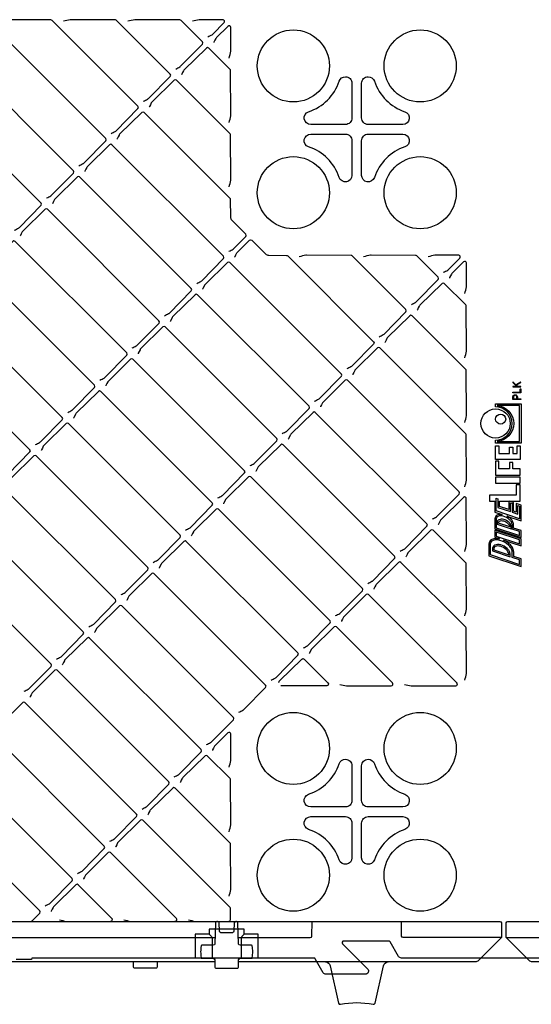
# Model space of a CAD drawing. Units: millimetres. Extents: x 56 to 25235, y -42 to 7968.
# Drawn here: x 2587 to 2902, y 744 to 1350 of the extents above; entities that cross this region are included whole.
import ezdxf

# ---------------------------------------------------------------- set-up
doc = ezdxf.new("R2010")
doc.units = ezdxf.units.MM

msp = doc.modelspace()

# ---------------------------------------------------------------- linework, layer by layer
at = {"color": 1}
for p, q in [((2892.719, 1124.512), (2892.719, 1124.52)), ((2888.232, 1038.15), (2888.235, 1038.106))]:
    msp.add_line(p, q, dxfattribs=at)
for p, q in [((2511.313, 785.28), (2707.079, 785.28)), ((2703.433, 787.376), (2704.872, 785.937)), ((2724.959, 787.376), (2723.52, 785.937)), ((2705.34, 781.294), (2705.34, 772.695)), ((2723.052, 781.294), (2723.052, 772.695)), ((2706.882, 770.28), (2511.511, 770.28))]:
    msp.add_line(p, q)
at = {"flags": 128}
for points in [[(2623.334, 1260.304, 0.0017265), (2625.85, 1261.567, 0.081551), (2626.373, 1261.949), (2639.805, 1275.618, 0.4116599), (2639.799, 1277.026), (2571.17, 1345.655, 0.4116599), (2569.762, 1345.661), (2556.095, 1332.23, 0.0809358), (2555.715, 1331.712), (2555.145, 1330.592), (2554.593, 1329.48), (2554.453, 1329.2), (2554.448, 1329.19)], [(2715.77, 1286.888, 0.012337), (2716.717, 1291.07, 0.051082), (2716.756, 1291.476), (2716.588, 1318.849, 0.197319), (2716.295, 1319.55), (2703.133, 1332.713, 0.4116599), (2701.725, 1332.719), (2688.057, 1319.288, 0.0809358), (2687.677, 1318.769), (2687.107, 1317.65), (2686.555, 1316.538), (2686.415, 1316.257), (2686.41, 1316.247)], [(2583.66, 1220.63, 0.0017265), (2586.176, 1221.893, 0.081551), (2586.699, 1222.276), (2600.132, 1235.945, 0.4116599), (2600.126, 1237.353), (2531.497, 1305.982, 0.4116599), (2530.089, 1305.988), (2516.422, 1292.557, 0.0809358), (2516.041, 1292.038), (2515.471, 1290.919), (2514.92, 1289.807), (2514.78, 1289.526), (2514.775, 1289.516)], [(2715.623, 1207.688, 0.0017265), (2718.139, 1208.951, 0.081551), (2718.662, 1209.334), (2725.936, 1216.736, 0.4141927), (2725.936, 1218.15), (2717.533, 1226.553, -0.197319), (2716.655, 1228.656), (2716.588, 1239.503, 0.197319), (2716.295, 1240.204), (2663.459, 1293.04, 0.4116599), (2662.051, 1293.046), (2648.384, 1279.615, 0.0809358), (2648.003, 1279.096), (2647.433, 1277.977), (2646.882, 1276.865), (2646.742, 1276.584), (2646.737, 1276.574)], [(2695.786, 1187.852, 0.0017265), (2698.302, 1189.114, 0.081551), (2698.825, 1189.497), (2712.258, 1203.166, 0.4116599), (2712.251, 1204.574), (2643.623, 1273.203, 0.4116599), (2642.215, 1273.209), (2628.547, 1259.778, 0.0809358), (2628.167, 1259.259), (2627.597, 1258.14), (2627.045, 1257.028), (2626.905, 1256.747), (2626.9, 1256.737)], [(2636.276, 1128.342, 0.0017265), (2638.792, 1129.604, 0.081551), (2639.315, 1129.987), (2652.748, 1143.656, 0.4116599), (2652.741, 1145.064), (2584.113, 1213.693, 0.4116599), (2582.705, 1213.699), (2569.037, 1200.268, 0.0809358), (2568.657, 1199.749), (2568.087, 1198.63), (2567.535, 1197.518), (2567.395, 1197.237), (2567.39, 1197.227)], [(2768.238, 1115.399, 0.0017265), (2770.754, 1116.662, 0.081551), (2771.277, 1117.045), (2784.71, 1130.714, 0.4116599), (2784.704, 1132.122), (2716.075, 1200.751, 0.4116599), (2714.667, 1200.757), (2700.97, 1187.297, 0.0836702), (2700.58, 1186.759), (2699.498, 1184.576), (2699.357, 1184.295), (2699.352, 1184.285)], [(2616.439, 1108.505, 0.0017265), (2618.955, 1109.768, 0.081551), (2619.478, 1110.15), (2632.911, 1123.819, 0.4116599), (2632.905, 1125.227), (2564.276, 1193.856, 0.4116599), (2562.868, 1193.862), (2549.2, 1180.431, 0.0809358), (2548.82, 1179.913), (2548.25, 1178.794), (2547.699, 1177.681), (2547.558, 1177.401), (2547.553, 1177.391)], [(2728.565, 1075.726, 0.0017265), (2731.081, 1076.989, 0.081551), (2731.604, 1077.371), (2745.037, 1091.04, 0.4116599), (2745.03, 1092.448), (2676.402, 1161.077, 0.4116599), (2674.994, 1161.083), (2661.297, 1147.624, 0.0836702), (2660.907, 1147.085), (2659.824, 1144.902), (2659.684, 1144.622), (2659.679, 1144.612)], [(2576.766, 1068.832, 0.0017265), (2579.282, 1070.094, 0.081551), (2579.805, 1070.477), (2593.238, 1084.146, 0.4116599), (2593.232, 1085.554), (2524.603, 1154.183, 0.4116599), (2523.195, 1154.189), (2509.527, 1140.758, 0.0809358), (2509.147, 1140.239), (2508.577, 1139.12), (2508.025, 1138.008), (2507.885, 1137.727), (2507.88, 1137.717)], [(2860.674, 1062.636, 0.012337), (2861.621, 1066.819, 0.051082), (2861.66, 1067.225), (2861.493, 1094.598, 0.197319), (2861.2, 1095.299), (2808.364, 1148.135, 0.4116599), (2806.956, 1148.141), (2793.288, 1134.71, 0.0809358), (2792.908, 1134.191), (2792.338, 1133.072), (2791.787, 1131.96), (2791.646, 1131.679), (2791.641, 1131.669)], [(2840.69, 1042.947, 0.0017265), (2843.206, 1044.21, 0.081551), (2843.73, 1044.592), (2857.162, 1058.261, 0.4116599), (2857.156, 1059.669), (2788.527, 1128.298, 0.4116599), (2787.119, 1128.304), (2773.452, 1114.874, 0.0809358), (2773.071, 1114.355), (2772.501, 1113.236), (2771.95, 1112.123), (2771.81, 1111.843), (2771.805, 1111.833)], [(2688.892, 1036.053, 0.0017265), (2691.408, 1037.315, 0.081551), (2691.931, 1037.698), (2705.363, 1051.367, 0.4116599), (2705.357, 1052.775), (2636.728, 1121.404, 0.4116599), (2635.32, 1121.41), (2621.623, 1107.95, 0.0836702), (2621.233, 1107.412), (2620.151, 1105.229), (2620.011, 1104.948), (2620.006, 1104.938)], [(2801.017, 1003.274, 0.0017265), (2803.533, 1004.536, 0.081551), (2804.056, 1004.919), (2817.489, 1018.588, 0.4116599), (2817.483, 1019.996), (2748.854, 1088.625, 0.4116599), (2747.446, 1088.631), (2733.749, 1075.171, 0.0836702), (2733.359, 1074.633), (2732.277, 1072.45), (2732.136, 1072.169), (2732.131, 1072.159)], [(2649.218, 996.379, 0.0017265), (2651.734, 997.642, 0.081551), (2652.257, 998.025), (2665.69, 1011.694, 0.4116599), (2665.684, 1013.102), (2597.055, 1081.731, 0.4116599), (2595.647, 1081.737), (2581.979, 1068.306, 0.0809358), (2581.599, 1067.787), (2581.029, 1066.668), (2580.478, 1065.556), (2580.337, 1065.275), (2580.332, 1065.265)], [(2629.382, 976.543, 0.0017265), (2631.898, 977.805, 0.081551), (2632.421, 978.188), (2645.853, 991.857, 0.4116599), (2645.847, 993.265), (2577.218, 1061.894, 0.4116599), (2575.81, 1061.9), (2562.143, 1048.469, 0.0809358), (2561.762, 1047.95), (2561.192, 1046.831), (2560.641, 1045.719), (2560.501, 1045.438), (2560.496, 1045.428)], [(2860.674, 1022.963, 0.012337), (2861.621, 1027.146, 0.051082), (2861.66, 1027.552), (2861.535, 1055.461, 0.667958), (2859.828, 1056.168), (2845.874, 1042.392, 0.0836702), (2845.484, 1041.854), (2844.402, 1039.671), (2844.262, 1039.391), (2844.257, 1039.381)], [(2761.344, 963.6, 0.0017265), (2763.86, 964.863, 0.081551), (2764.383, 965.246), (2777.816, 978.915, 0.4116599), (2777.809, 980.323), (2709.18, 1048.952, 0.4116599), (2707.772, 1048.958), (2694.105, 1035.527, 0.0809358), (2693.725, 1035.008), (2693.155, 1033.889), (2692.603, 1032.777), (2692.463, 1032.496), (2692.458, 1032.486)], [(2609.545, 956.706, 0.0017265), (2612.061, 957.969, 0.081551), (2612.584, 958.351), (2626.017, 972.02, 0.4116599), (2626.01, 973.428), (2557.382, 1042.057, 0.4116599), (2555.974, 1042.063), (2542.277, 1028.604, 0.0836702), (2541.887, 1028.065), (2540.804, 1025.882), (2540.664, 1025.602), (2540.659, 1025.592)], [(2860.674, 943.617, 0.012337), (2861.621, 947.799, 0.051082), (2861.66, 948.205), (2861.493, 975.578, 0.197319), (2861.2, 976.279), (2821.306, 1016.173, 0.4116599), (2819.898, 1016.179), (2806.231, 1002.748, 0.0809358), (2805.85, 1002.229), (2805.28, 1001.11), (2804.729, 999.998), (2804.589, 999.717), (2804.584, 999.707)], [(2721.671, 923.927, 0.0017265), (2724.186, 925.19, 0.081551), (2724.71, 925.572), (2738.142, 939.241, 0.4116599), (2738.136, 940.65), (2669.507, 1009.278, 0.4116599), (2668.099, 1009.285), (2654.432, 995.854, 0.0809358), (2654.051, 995.335), (2653.481, 994.216), (2652.93, 993.103), (2652.79, 992.823), (2652.785, 992.813)], [(2823.496, 941.122, 0.0116541), (2827.649, 940.176, 0.0517612), (2828.06, 940.135), (2855.094, 940.303, 0.6659357), (2855.795, 942.01), (2801.469, 996.336, 0.4116599), (2800.061, 996.342), (2786.394, 982.911, 0.0809358), (2786.014, 982.392), (2785.444, 981.273), (2784.892, 980.161), (2784.752, 979.881), (2784.747, 979.871)], [(2701.834, 904.09, 0.0017265), (2704.35, 905.353, 0.081551), (2704.873, 905.736), (2718.306, 919.405, 0.4116599), (2718.299, 920.813), (2649.671, 989.442, 0.4116599), (2648.263, 989.448), (2634.566, 975.988, 0.0836702), (2634.176, 975.45), (2633.093, 973.267), (2632.953, 972.986), (2632.948, 972.976)], [(2783.823, 941.122, 0.0116541), (2787.976, 940.176, 0.0517612), (2788.387, 940.135), (2815.421, 940.303, 0.6659357), (2816.122, 942.01), (2781.633, 976.499, 0.4116599), (2780.225, 976.506), (2766.528, 963.046, 0.0836702), (2766.138, 962.507), (2765.056, 960.324), (2764.915, 960.044), (2764.91, 960.034)], [(2681.997, 884.254, 0.0017265), (2684.513, 885.517, 0.081551), (2685.036, 885.899), (2698.469, 899.568, 0.4116599), (2698.463, 900.976), (2629.834, 969.605, 0.4116599), (2628.426, 969.611), (2614.758, 956.18, 0.0809358), (2614.378, 955.661), (2613.808, 954.542), (2613.257, 953.43), (2613.116, 953.15), (2613.111, 953.14)], [(2642.324, 844.58, 0.0017265), (2644.84, 845.843, 0.081551), (2645.363, 846.226), (2658.796, 859.895, 0.4116599), (2658.789, 861.303), (2590.161, 929.932, 0.4116599), (2588.753, 929.938), (2575.085, 916.507, 0.0809358), (2574.705, 915.988), (2574.135, 914.869), (2573.583, 913.757), (2573.443, 913.476), (2573.438, 913.466)], [(2622.487, 824.744, 0.0017265), (2625.003, 826.007, 0.081551), (2625.526, 826.389), (2638.959, 840.058, 0.4116599), (2638.953, 841.466), (2570.324, 910.095, 0.4116599), (2568.916, 910.101), (2555.219, 896.641, 0.0836702), (2554.829, 896.103), (2553.747, 893.92), (2553.606, 893.64), (2553.601, 893.63)], [(2715.77, 850.481, 0.012337), (2716.717, 854.664, 0.051082), (2716.756, 855.07), (2716.588, 882.443, 0.197319), (2716.295, 883.144), (2702.286, 897.153, 0.4116599), (2700.878, 897.159), (2687.211, 883.728, 0.0809358), (2686.83, 883.209), (2686.26, 882.09), (2685.709, 880.978), (2685.569, 880.697), (2685.564, 880.687)], [(2602.651, 804.907, 0.0017265), (2605.167, 806.17, 0.081551), (2605.69, 806.552), (2619.122, 820.222, 0.4116599), (2619.116, 821.63), (2550.487, 890.258, 0.4116599), (2549.079, 890.265), (2535.412, 876.834, 0.0809358), (2535.031, 876.315), (2534.461, 875.196), (2533.91, 874.083), (2533.77, 873.803), (2533.765, 873.793)], [(2715.77, 810.808, 0.012337), (2716.717, 814.991, 0.051082), (2716.756, 815.396), (2716.588, 842.77, 0.197319), (2716.295, 843.47), (2682.449, 877.316, 0.4116599), (2681.041, 877.322), (2667.374, 863.891, 0.0809358), (2666.994, 863.373), (2666.424, 862.253), (2665.872, 861.141), (2665.732, 860.861), (2665.727, 860.851)], [(2690.687, 796.217, 0.0116541), (2694.841, 795.271, 0.0517612), (2695.252, 795.231), (2715.63, 795.357, 0.4141613), (2716.63, 796.357), (2716.63, 803.048, 0.1989124), (2716.337, 803.755), (2662.613, 857.479, 0.4116599), (2661.205, 857.486), (2647.537, 844.055, 0.0809358), (2647.157, 843.536), (2646.587, 842.417), (2646.036, 841.305), (2645.895, 841.024), (2645.89, 841.014)], [(2651.014, 796.217, 0.0116541), (2655.167, 795.271, 0.0517612), (2655.578, 795.231), (2682.612, 795.399, 0.6659357), (2683.313, 797.106), (2642.776, 837.643, 0.4116599), (2641.368, 837.649), (2627.701, 824.218, 0.0809358), (2627.32, 823.699), (2626.75, 822.58), (2626.199, 821.468), (2626.059, 821.187), (2626.054, 821.177)], [(2611.341, 796.217, 0.0116541), (2615.494, 795.271, 0.0517612), (2615.905, 795.231), (2642.939, 795.399, 0.6659357), (2643.64, 797.106), (2622.94, 817.806, 0.4116599), (2621.532, 817.812), (2607.864, 804.381, 0.0809358), (2607.484, 803.863), (2606.914, 802.744), (2606.362, 801.631), (2606.222, 801.351), (2606.217, 801.341)]]:
    msp.add_lwpolyline(points, format="xyb", dxfattribs=at)
for points in [[(2643.17, 1280.14, 0.0017265), (2645.686, 1281.403, 0.081551), (2646.209, 1281.786), (2659.642, 1295.455, 0.4116599), (2659.636, 1296.863), (2606.8, 1349.699, 0.197319), (2606.099, 1349.992), (2578.721, 1350.16, 0.0516602), (2578.311, 1350.12, 0.0113161), (2574.137, 1349.173)], [(2663.007, 1299.977, 0.0017265), (2665.523, 1301.24, 0.081551), (2666.046, 1301.622), (2679.479, 1315.292, 0.4116599), (2679.473, 1316.7), (2646.473, 1349.699, 0.197319), (2645.772, 1349.992), (2618.395, 1350.16, 0.0516602), (2617.984, 1350.12, 0.0113161), (2613.811, 1349.173)], [(2682.844, 1319.814, 0.0017265), (2685.36, 1321.077, 0.081551), (2685.883, 1321.459), (2699.315, 1335.128, 0.4116599), (2699.309, 1336.536), (2686.147, 1349.699, 0.197319), (2685.446, 1349.992), (2658.068, 1350.16, 0.0516602), (2657.658, 1350.12, 0.0113161), (2653.484, 1349.173)], [(2702.68, 1339.65, 0.0017265), (2705.196, 1340.913, 0.081551), (2705.719, 1341.296), (2712.667, 1348.365, 0.667958), (2711.96, 1350.072), (2697.741, 1350.16, 0.0516602), (2697.331, 1350.12, 0.0113161), (2693.157, 1349.173)], [(2715.77, 1326.561, 0.012337), (2716.717, 1330.744, 0.051082), (2716.756, 1331.149), (2716.669, 1345.363, 0.667958), (2714.962, 1346.07), (2707.894, 1339.125, 0.0809358), (2707.513, 1338.606), (2706.943, 1337.487), (2706.392, 1336.375), (2706.252, 1336.094), (2706.247, 1336.084)], [(2603.497, 1240.467, 0.0017265), (2606.013, 1241.73, 0.081551), (2606.536, 1242.112), (2619.969, 1255.782, 0.4116599), (2619.963, 1257.19), (2551.334, 1325.818, 0.4116599), (2549.926, 1325.825), (2536.258, 1312.394, 0.0809358), (2535.878, 1311.875), (2535.308, 1310.756), (2534.756, 1309.644), (2534.616, 1309.363), (2534.611, 1309.353)], [(2783.384, 1312.304, -0.3228681), (2787.196, 1315.052, -0.4142247), (2791.214, 1311.034), (2791.214, 1289.695, -0.4142136), (2787.196, 1285.677), (2765.857, 1285.677, -0.8508745), (2764.587, 1293.507, 0.2361545), (2783.384, 1312.304)], [(2715.77, 1247.214, 0.012337), (2716.717, 1251.397, 0.051082), (2716.756, 1251.803), (2716.588, 1279.176, 0.197319), (2716.295, 1279.877), (2683.296, 1312.876, 0.4116599), (2681.888, 1312.882), (2668.22, 1299.451, 0.0809358), (2667.84, 1298.933), (2667.27, 1297.814), (2666.719, 1296.701), (2666.578, 1296.421), (2666.573, 1296.411)], [(2675.949, 1168.015, 0.0017265), (2678.465, 1169.278, 0.081551), (2678.988, 1169.66), (2692.421, 1183.329, 0.4116599), (2692.415, 1184.737), (2623.786, 1253.366, 0.4116599), (2622.378, 1253.372), (2608.71, 1239.941, 0.0809358), (2608.33, 1239.423), (2607.76, 1238.304), (2607.209, 1237.191), (2607.068, 1236.911), (2607.063, 1236.901)], [(2656.113, 1148.178, 0.0017265), (2658.629, 1149.441, 0.081551), (2659.152, 1149.824), (2672.584, 1163.493, 0.4116599), (2672.578, 1164.901), (2603.949, 1233.53, 0.4116599), (2602.541, 1233.536), (2588.874, 1220.105, 0.0809358), (2588.493, 1219.586), (2587.923, 1218.467), (2587.372, 1217.355), (2587.232, 1217.074), (2587.227, 1217.064)], [(2719.189, 1204.122), (2719.194, 1204.132), (2719.334, 1204.412), (2719.886, 1205.525), (2720.456, 1206.644, -0.0809358), (2720.836, 1207.162), (2728.237, 1214.435, -0.4141927), (2729.651, 1214.435), (2738.054, 1206.032, 0.197319), (2740.157, 1205.154), (2751.004, 1205.087, -0.197319), (2751.704, 1204.794), (2804.54, 1151.958, -0.4116599), (2804.547, 1150.55), (2791.114, 1136.881, -0.081551), (2790.591, 1136.499, -0.0017265), (2788.075, 1135.236)], [(2807.912, 1155.073, 0.0017265), (2810.427, 1156.335, 0.081551), (2810.951, 1156.718), (2824.383, 1170.387, 0.4116599), (2824.377, 1171.795), (2791.378, 1204.794, 0.197319), (2790.677, 1205.087), (2763.299, 1205.255, 0.0516502), (2762.889, 1205.215, 0.0113338), (2758.715, 1204.269)], [(2827.748, 1174.909, 0.0017265), (2830.264, 1176.172, 0.081551), (2830.787, 1176.555), (2844.22, 1190.224, 0.4116599), (2844.214, 1191.632), (2831.051, 1204.794, 0.197319), (2830.35, 1205.087), (2802.972, 1205.255, 0.0516502), (2802.562, 1205.215, 0.0113338), (2798.389, 1204.269)], [(2847.585, 1194.746, 0.0017265), (2850.101, 1196.009, 0.081551), (2850.624, 1196.391), (2857.571, 1203.461, 0.667958), (2856.864, 1205.168), (2842.646, 1205.255, 0.0516502), (2842.236, 1205.215, 0.0113338), (2838.062, 1204.269)], [(2860.674, 1181.656, 0.012337), (2861.621, 1185.839, 0.051082), (2861.66, 1186.245), (2861.573, 1200.459, 0.667958), (2859.866, 1201.166), (2852.769, 1194.191, 0.0836702), (2852.379, 1193.653), (2851.297, 1191.47), (2851.156, 1191.189), (2851.151, 1191.179)], [(2860.674, 1141.983, 0.012337), (2861.621, 1146.166, 0.051082), (2861.66, 1146.571), (2861.493, 1173.945, 0.197319), (2861.2, 1174.646), (2848.037, 1187.808, 0.4116599), (2846.629, 1187.814), (2832.962, 1174.383, 0.0809358), (2832.581, 1173.865), (2832.011, 1172.746), (2831.46, 1171.633), (2831.32, 1171.353), (2831.315, 1171.343)], [(2748.402, 1095.563, 0.0017265), (2750.917, 1096.825, 0.081551), (2751.441, 1097.208), (2764.873, 1110.877, 0.4116599), (2764.867, 1112.285), (2696.238, 1180.914, 0.4116599), (2694.83, 1180.92), (2681.133, 1167.46, 0.0836702), (2680.743, 1166.922), (2679.661, 1164.739), (2679.521, 1164.458), (2679.516, 1164.448)], [(2596.603, 1088.668, 0.0017265), (2599.119, 1089.931, 0.081551), (2599.642, 1090.314), (2613.074, 1103.983, 0.4116599), (2613.068, 1105.391), (2544.439, 1174.02, 0.4116599), (2543.031, 1174.026), (2529.334, 1160.566, 0.0836702), (2528.944, 1160.028), (2527.862, 1157.845), (2527.722, 1157.564), (2527.717, 1157.554)], [(2860.674, 1102.31, 0.012337), (2861.621, 1106.492, 0.051082), (2861.66, 1106.898), (2861.493, 1134.271, 0.197319), (2861.2, 1134.972), (2828.2, 1167.972, 0.4116599), (2826.792, 1167.978), (2813.125, 1154.547, 0.0809358), (2812.745, 1154.028), (2812.175, 1152.909), (2811.623, 1151.797), (2811.483, 1151.516), (2811.478, 1151.506)], [(2708.728, 1055.889, 0.0017265), (2711.244, 1057.152, 0.081551), (2711.767, 1057.535), (2725.2, 1071.204, 0.4116599), (2725.194, 1072.612), (2656.565, 1141.241, 0.4116599), (2655.157, 1141.247), (2641.489, 1127.816, 0.0809358), (2641.109, 1127.297), (2640.539, 1126.178), (2639.988, 1125.066), (2639.847, 1124.785), (2639.842, 1124.775)], [(2820.854, 1023.11, 0.0017265), (2823.37, 1024.373, 0.081551), (2823.893, 1024.756), (2837.325, 1038.425, 0.4116599), (2837.319, 1039.833), (2768.69, 1108.462, 0.4116599), (2767.282, 1108.468), (2753.586, 1095.008, 0.0836702), (2753.195, 1094.47), (2752.113, 1092.287), (2751.973, 1092.006), (2751.968, 1091.996)], [(2669.055, 1016.216, 0.0017265), (2671.571, 1017.479, 0.081551), (2672.094, 1017.861), (2685.527, 1031.53, 0.4116599), (2685.52, 1032.938), (2616.892, 1101.567, 0.4116599), (2615.484, 1101.573), (2601.816, 1088.142, 0.0809358), (2601.436, 1087.624), (2600.866, 1086.505), (2600.314, 1085.392), (2600.174, 1085.112), (2600.169, 1085.102)], [(2781.18, 983.437, 0.0017265), (2783.696, 984.7, 0.081551), (2784.22, 985.082), (2797.652, 998.751, 0.4116599), (2797.646, 1000.159), (2729.017, 1068.788, 0.4116599), (2727.609, 1068.795), (2713.912, 1055.335, 0.0836702), (2713.522, 1054.796), (2712.44, 1052.613), (2712.3, 1052.333), (2712.295, 1052.323)], [(2860.674, 983.29, 0.012337), (2861.621, 987.473, 0.051082), (2861.66, 987.878), (2861.493, 1015.251, 0.197319), (2861.2, 1015.952), (2841.143, 1036.009, 0.4116599), (2839.735, 1036.016), (2826.067, 1022.585, 0.0809358), (2825.687, 1022.066), (2825.117, 1020.947), (2824.566, 1019.834), (2824.425, 1019.554), (2824.42, 1019.544)], [(2741.507, 943.764, 0.0017265), (2744.023, 945.026, 0.081551), (2744.546, 945.409), (2757.979, 959.078, 0.4116599), (2757.973, 960.486), (2689.344, 1029.115, 0.4116599), (2687.936, 1029.121), (2674.239, 1015.661, 0.0836702), (2673.849, 1015.123), (2672.767, 1012.94), (2672.626, 1012.66), (2672.621, 1012.65)], [(2589.708, 936.869, 0.0017265), (2592.224, 938.132, 0.081551), (2592.747, 938.515), (2606.18, 952.184, 0.4116599), (2606.174, 953.592), (2537.545, 1022.221, 0.4116599), (2536.137, 1022.227), (2522.469, 1008.796, 0.0809358), (2522.089, 1008.277), (2521.519, 1007.158), (2520.968, 1006.046), (2520.827, 1005.765), (2520.822, 1005.755)], [(2746.108, 942.273), (2746.372, 942.768, -0.0759629), (2746.734, 943.251), (2760.388, 956.669, -0.4116599), (2761.796, 956.663), (2776.448, 942.01, -0.6659357), (2775.748, 940.303), (2748.751, 940.136, -0.0485611), (2748.365, 940.171), (2747.558, 940.324)], [(2662.161, 864.417, 0.0017265), (2664.676, 865.68, 0.081551), (2665.2, 866.062), (2678.632, 879.732, 0.4116599), (2678.626, 881.14), (2609.997, 949.768, 0.4116599), (2608.589, 949.775), (2594.922, 936.344, 0.0809358), (2594.541, 935.825), (2593.971, 934.706), (2593.42, 933.593), (2593.28, 933.313), (2593.275, 933.303)], [(2715.77, 890.155, 0.012337), (2716.717, 894.337, 0.051082), (2716.756, 894.743), (2716.658, 910.625, 0.667958), (2714.951, 911.332), (2707.047, 903.565, 0.0809358), (2706.667, 903.046), (2706.097, 901.927), (2705.546, 900.815), (2705.405, 900.534), (2705.4, 900.524)], [(2783.384, 892.304, -0.3228681), (2787.196, 895.052, -0.4142247), (2791.214, 891.034), (2791.214, 869.695, -0.4142136), (2787.196, 865.677), (2765.857, 865.677, -0.8508745), (2764.587, 873.507, 0.2361545), (2783.384, 892.304)], [(2571.667, 796.217, 0.0116541), (2575.821, 795.271, 0.0517612), (2576.232, 795.231), (2593.909, 795.341, 0.1988954), (2594.617, 795.634), (2599.286, 800.385, 0.4116599), (2599.279, 801.793), (2530.651, 870.422, 0.4116599), (2529.243, 870.428), (2515.546, 856.968, 0.0836702), (2515.156, 856.43), (2514.073, 854.247), (2513.933, 853.966), (2513.928, 853.956)], [(2496.882, 770.28), (2301.439, 770.28, -0.1989124), (2299.317, 771.159), (2285.196, 785.28), (2285.275, 794.289, -0.4116599), (2286.275, 795.28), (2882.118, 795.28, -0.4116599), (2883.117, 794.289), (2883.196, 785.28), (2869.075, 771.159, -0.1989124), (2866.953, 770.28), (2721.511, 770.28)], [(2721.313, 785.28), (2765.609, 785.28), (2765.618, 785.28, 0.4116599), (2766.617, 786.272), (2766.696, 795.28)], [(2883.196, 785.28), (2822.783, 785.28), (2822.775, 785.28, -0.4116599), (2821.775, 786.272), (2821.696, 795.28)], [(2886.071, 785.286), (2946.492, 785.286, 0.4116599), (2947.492, 786.277), (2947.571, 795.286)], [(3097.756, 770.286), (2902.313, 770.286, -0.1989124), (2900.192, 771.164), (2886.071, 785.286), (2886.149, 794.295, -0.4116599), (2887.149, 795.286), (3482.992, 795.286, -0.4116599), (3483.992, 794.295), (3484.071, 785.286), (3469.949, 771.164, -0.1989124), (3467.828, 770.286), (3322.385, 770.286)], [(2947.845, 772.695), (2821.613, 772.695, -0.2679492), (2819.881, 773.695), (2814.685, 782.695, 0.2679492), (2813.819, 783.195), (2786.11, 783.195, 0.6681786), (2785.403, 781.488), (2800.782, 766.109, -0.6681786), (2799.368, 762.695), (2775.351, 762.695, -0.2679492), (2773.619, 763.695), (2768.711, 772.195, 0.2679492), (2767.845, 772.695), (2594.415, 772.695), (2594.196, 771.77), (2584.796, 771.77)], [(2671.511, 770.28), (2671.463, 767.563), (2671.455, 767.072, -0.4091108), (2670.955, 766.58), (2657.437, 766.58, -0.4091108), (2656.938, 767.072), (2656.929, 767.563), (2656.882, 770.28)], [(2774.883, 770.28, -0.3506407), (2777.809, 767.94), (2782.978, 745.021, 0.4084818), (2784.155, 744.262, -0.1014486), (2804.238, 744.262, 0.4084818), (2805.414, 745.021), (2810.583, 767.94, -0.3506407), (2813.509, 770.28)]]:
    msp.add_lwpolyline(points, format="xyb")
for points in [[(2805.008, 1312.304, 0.2361545), (2823.805, 1293.507, -0.8508745), (2822.535, 1285.677), (2801.196, 1285.677, -0.4142136), (2797.178, 1289.695), (2797.178, 1311.034, -0.4142247), (2801.196, 1315.052, -0.3228756)], [(2787.196, 1279.713, -0.4142136), (2791.214, 1275.695), (2791.214, 1254.356, -0.8508745), (2783.384, 1253.086, 0.2361545), (2764.587, 1271.883, -0.8508745), (2765.857, 1279.713)], [(2822.535, 1279.713, -0.8508745), (2823.805, 1271.883, 0.2361545), (2805.008, 1253.086, -0.8508745), (2797.178, 1254.356), (2797.178, 1275.695, -0.4142136), (2801.196, 1279.713)], [(2805.008, 892.304, 0.2361545), (2823.805, 873.507, -0.8508745), (2822.535, 865.677), (2801.196, 865.677, -0.4142136), (2797.178, 869.695), (2797.178, 891.034, -0.4142247), (2801.196, 895.052, -0.3228756)], [(2787.196, 859.713, -0.4142136), (2791.214, 855.695), (2791.214, 834.356, -0.8508745), (2783.384, 833.086, 0.2361545), (2764.587, 851.883, -0.8508745), (2765.857, 859.713)], [(2822.535, 859.713, -0.8508745), (2823.805, 851.883, 0.2361545), (2805.008, 833.086, -0.8508745), (2797.178, 834.356), (2797.178, 855.695, -0.4142136), (2801.196, 859.713)], [(2706.949, 781.545, -0.4040262), (2705.949, 780.58), (2698.924, 780.58, 0.3766315), (2698.428, 780.145, 0.0325367), (2698.196, 776.577, 0.0324839), (2698.428, 773.016, 0.3766315), (2698.924, 772.58), (2705.841, 772.58, -0.4141935), (2706.859, 771.598), (2706.938, 767.072, 0.4091108), (2707.437, 766.58), (2720.955, 766.58, 0.4091108), (2721.455, 767.072), (2721.534, 771.598, -0.4141935), (2722.551, 772.58), (2729.468, 772.58, 0.3766315), (2729.964, 773.016, 0.0324839), (2730.196, 776.577, 0.0325367), (2729.964, 780.145, 0.3766315), (2729.468, 780.58), (2722.443, 780.58, -0.4040262), (2721.444, 781.545), (2720.998, 794.315, 0.3395632), (2720.223, 795.255, 0.0566861), (2719.998, 795.28), (2719.817, 795.28, 0.4065663), (2718.818, 794.307), (2718.685, 789.254, -0.4065663), (2717.686, 788.28), (2710.706, 788.28, -0.4065663), (2709.707, 789.254), (2709.574, 794.307, 0.4065663), (2708.575, 795.28), (2708.394, 795.28, 0.0566861), (2708.169, 795.255, 0.3395632), (2707.395, 794.315)]]:
    msp.add_lwpolyline(points, format="xyb", close=True)
at = {"color": 1}
for points in [[(2892.719, 1124.512), (2890.234, 1124.512), (2890.184, 1124.489), (2890.142, 1124.413), (2890.128, 1124.303, 0.3146362), (2890.242, 1124.17), (2895.007, 1124.17, 0.3939249), (2895.128, 1124.349, 0.3562666), (2895.013, 1124.512), (2893.202, 1124.512), (2892.301, 1125.317), (2895.056, 1126.807), (2895.096, 1126.843), (2895.128, 1126.905), (2895.119, 1126.982), (2895.071, 1127.066), (2895.01, 1127.088), (2894.929, 1127.094), (2892.065, 1125.515), (2890.384, 1127.037), (2890.327, 1127.072), (2890.276, 1127.071), (2890.213, 1127.058), (2890.173, 1127.017), (2890.135, 1126.954), (2890.129, 1126.939), (2890.128, 1126.918), (2890.135, 1126.873), (2890.163, 1126.821), (2892.719, 1124.52)], [(2888.235, 1038.106), (2881.396, 1040.395), (2881.396, 1040.645, -0.2871409), (2882.005, 1041.618, -0.1068505), (2883.089, 1041.883, -0.0736794), (2884.34, 1041.732, -0.1208964), (2887.099, 1040.194, -0.0736794), (2887.886, 1039.211, -0.1068505), (2888.232, 1038.15)]]:
    msp.add_lwpolyline(points, format="xyb", dxfattribs=at)
at = {"color": 1, "flags": 128}
msp.add_lwpolyline([(2890.183, 1120.859), (2890.232, 1120.882), (2894.717, 1120.882), (2894.717, 1122.8, -0.2612891), (2894.844, 1122.919), (2894.857, 1122.92), (2894.868, 1122.919), (2894.881, 1122.924), (2894.892, 1122.925), (2894.98, 1122.906), (2895.036, 1122.861), (2895.059, 1122.812), (2895.059, 1120.66, -0.3082551), (2894.947, 1120.54), (2890.24, 1120.54, -0.3144519), (2890.128, 1120.673), (2890.142, 1120.783)], format="xyb", close=True, dxfattribs=at)
at = {"color": 1}
for points in [[(2890.128, 1116.553), (2890.128, 1118.026, -0.3093217), (2891.098, 1119.296), (2891.355, 1119.359), (2891.563, 1119.375, -0.4152144), (2893.004, 1117.921), (2893.004, 1116.773), (2895.011, 1116.773, -0.3565412), (2895.128, 1116.606, -0.3938516), (2895.007, 1116.43), (2890.242, 1116.43, -0.3604518), (2890.135, 1116.538)], [(2890.47, 1116.773), (2892.662, 1116.773), (2892.662, 1118.016), (2892.519, 1118.468), (2892.284, 1118.758), (2891.902, 1118.983), (2891.555, 1119.033), (2891.332, 1119.008), (2891.164, 1118.955, 0.296735), (2890.47, 1118.023)], [(2895.193, 1089.659), (2879.558, 1089.659), (2879.558, 1091.443, 1), (2879.558, 1111.911), (2879.558, 1113.694), (2895.193, 1113.694)], [(2880.438, 1090.54), (2894.313, 1090.54), (2894.313, 1112.814), (2880.438, 1112.814), (2880.438, 1112.756, -0.9237197), (2880.438, 1090.598)], [(2895.196, 1035.777), (2890.638, 1037.303), (2890.638, 1039.598, 0.1095483), (2890.028, 1041.517, 0.0741731), (2888.744, 1043.125, 0.0602174), (2886.767, 1044.563), (2886.486, 1044.713), (2895.196, 1041.799), (2895.196, 1051.497), (2892.295, 1052.467), (2892.295, 1047.137), (2890.544, 1047.723), (2890.544, 1053.053), (2887.913, 1053.934), (2894.753, 1053.934), (2894.753, 1063.857), (2892.272, 1063.857), (2892.272, 1057.655), (2875.836, 1057.655), (2875.836, 1053.934), (2879.115, 1053.934), (2879.115, 1047.18), (2883.635, 1045.667, 0.0417556), (2882.474, 1045.734, 0.1068505), (2880.548, 1045.263, 0.2871409), (2879.115, 1042.974), (2879.115, 1036.791), (2895.196, 1031.41)], [(2888.141, 1042.477, 0.1208964), (2884.269, 1044.634, 0.0736794), (2882.497, 1044.849, 0.1068505), (2880.934, 1044.467, 0.2871409), (2880, 1042.974), (2880, 1037.428), (2894.311, 1032.64), (2894.311, 1035.14), (2889.752, 1036.665), (2889.752, 1039.575, 0.1053919), (2889.257, 1041.083, 0.0736794)], [(2889.113, 1038.24, 0.1068505), (2888.651, 1039.657, 0.0736794), (2887.702, 1040.843, 0.1208964), (2884.574, 1042.585, 0.0736794), (2883.066, 1042.768, 0.1068505), (2881.618, 1042.415, 0.2871409), (2880.51, 1040.645), (2880.51, 1039.757), (2889.123, 1036.876), (2889.123, 1038.04, 0.0254868)], [(2879.775, 1030.917, 0.1066752), (2877.236, 1030.298, 0.2652526), (2875.393, 1027.609), (2875.393, 1020.32), (2895.196, 1013.694), (2895.196, 1018.388), (2890.68, 1019.899), (2890.68, 1022.479, 0.0254868), (2890.663, 1022.814, 0.1068505), (2889.852, 1025.303, 0.0736794), (2888.152, 1027.428, 0.0833158), (2884.385, 1029.91), (2895.196, 1026.293), (2895.196, 1030.66), (2879.115, 1036.041), (2879.115, 1031.674), (2882.012, 1030.704, 0.0607246)], [(2887.549, 1026.78, 0.1208964), (2882.243, 1029.736, 0.0736794), (2879.798, 1030.032, 0.1066752), (2877.622, 1029.502, 0.263958), (2876.277, 1027.548), (2876.279, 1020.957), (2894.311, 1014.924), (2894.311, 1017.751), (2889.794, 1019.262), (2889.794, 1022.479, 0.0254868), (2889.782, 1022.724, 0.1068505), (2889.087, 1024.857, 0.0736794)], [(2888.495, 1021.183, 0.0254868), (2888.482, 1021.429, 0.1068505), (2887.902, 1023.212, 0.0736794), (2886.696, 1024.719, 0.1208964), (2882.698, 1026.946, 0.0736794), (2880.782, 1027.178, 0.1068505), (2878.96, 1026.733, 0.2871409), (2877.599, 1024.558), (2877.599, 1023.343), (2888.495, 1019.697)], [(2878.484, 1024.558), (2878.484, 1023.98), (2887.61, 1020.927), (2887.61, 1021.183, 0.0254868), (2887.602, 1021.339, 0.1068505), (2887.137, 1022.766, 0.0736794), (2886.093, 1024.07, 0.1208964), (2882.464, 1026.092, 0.0736794), (2880.806, 1026.293, 0.1068505), (2879.347, 1025.937, 0.2871409)]]:
    msp.add_lwpolyline(points, format="xyb", close=True, dxfattribs=at)
for points in [[(2892.8, 1083.147), (2892.8, 1087.954), (2894.753, 1087.954), (2894.753, 1079.426), (2879.558, 1079.426), (2879.558, 1087.954), (2881.511, 1087.954), (2881.511, 1083.147), (2888.148, 1083.147), (2888.148, 1087.179), (2890.102, 1087.179), (2890.102, 1083.147)], [(2890.102, 1077.72), (2888.148, 1077.72), (2888.148, 1073.688), (2881.511, 1073.688), (2881.511, 1078.495), (2879.558, 1078.495), (2879.558, 1069.967), (2894.753, 1069.967), (2894.753, 1073.688), (2890.102, 1073.688)], [(2894.753, 1068.571), (2879.558, 1068.571), (2879.558, 1064.85), (2894.753, 1064.85)], [(2894.311, 1050.859), (2894.311, 1043.029), (2880, 1047.817), (2880, 1055.648), (2880.976, 1055.321), (2880.976, 1049.991), (2888.684, 1047.412), (2888.684, 1052.742), (2889.659, 1052.416), (2889.659, 1047.085), (2893.18, 1045.907), (2893.18, 1051.238)], [(2881.861, 1053.934), (2887.798, 1053.934), (2887.798, 1048.642), (2881.861, 1050.628)], [(2894.311, 1030.023), (2880, 1034.811), (2880, 1032.311), (2894.311, 1027.523)]]:
    msp.add_lwpolyline(points, close=True, dxfattribs=at)
msp.add_lwpolyline([(2733.634, 772.695), (2733.634, 787.376), (2724.959, 787.376), (2724.959, 790.388), (2703.433, 790.388), (2703.433, 787.376), (2694.758, 787.376), (2694.758, 772.695)])
for centre in [(2755.196, 1321.695), (2833.196, 1321.695), (2755.196, 1243.695), (2833.196, 1243.695), (2755.196, 901.695), (2833.196, 901.695), (2755.196, 823.695), (2833.196, 823.695)]:
    msp.add_circle(centre, 22.179)
for centre, radius in [((2879.558, 1101.677), 8.994), ((2882.659, 1104.39), 3.101)]:
    msp.add_circle(centre, radius, dxfattribs=at)
at = {"extrusion": (0, 0, -1)}
msp.add_ellipse((2704.798, 781.294), major_axis=(0, -4.687), ratio=0.115626, start_param=3.2783104, end_param=4.712389, dxfattribs=at)
msp.add_ellipse((2723.594, 781.294), major_axis=(0, -4.687), ratio=0.115626, start_param=3.2783104, end_param=4.712389)

doc.saveas('drawing.dxf')
